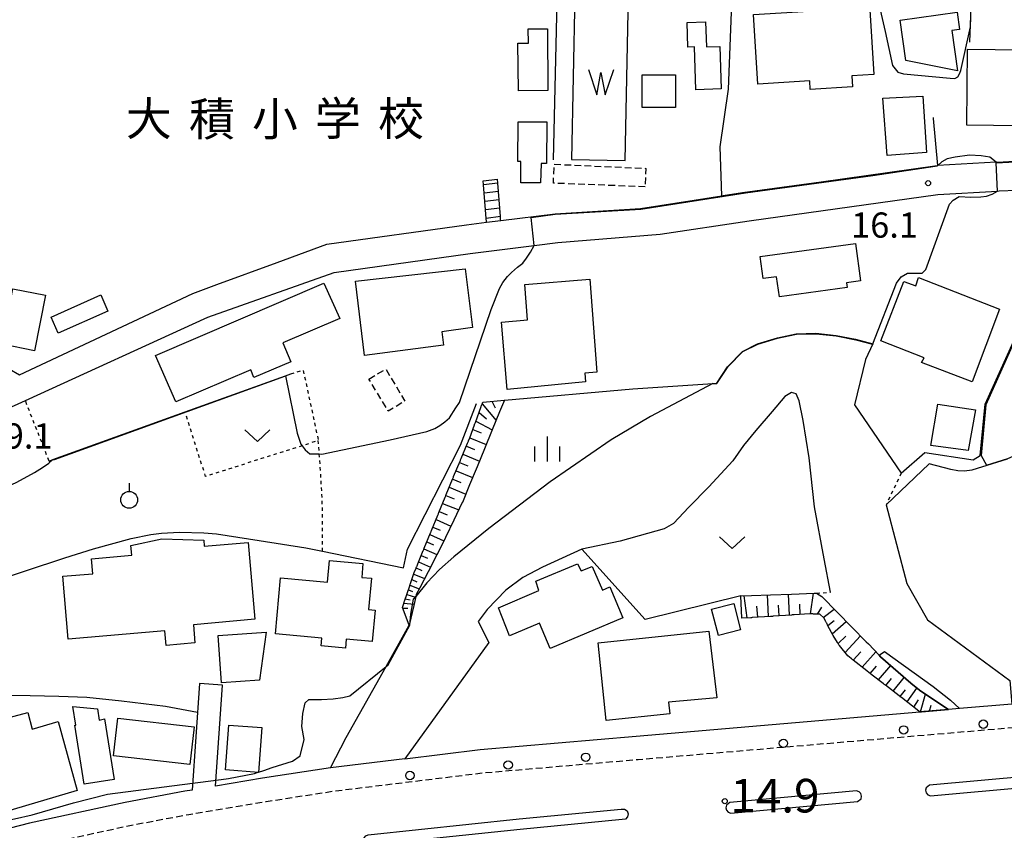
# Model space of a CAD drawing. Extents: x -2000 to 0, y 102000 to 103500.
# Drawn here: x -1196 to -1049, y 102935 to 103055 of the extents above; entities that cross this region are included whole.
import ezdxf
from ezdxf.enums import TextEntityAlignment as Align

# ---------------------------------------------------------------- set-up
doc = ezdxf.new("R2010")
doc.units = 0
for name, pattern in [('221300', [1.5, 1, -0.5]), ('300300', [1.5, 1, -0.5]), ('630100', [1, 0.5, -0.5])]:
    doc.linetypes.add(name, pattern=pattern)
for name, color, linetype in [('2101000', 7, 'Continuous'), ('2101001', 7, 'Continuous'), ('2213000', 7, '221300'), ('2214000', 3, 'Continuous'), ('2214111', 3, 'Continuous'), ('2214121', 3, 'Continuous'), ('2214990', 3, 'Continuous'), ('2226000', 7, 'Continuous'), ('2238000', 3, 'Continuous'), ('3001000', 4, 'Continuous'), ('3003000', 7, '300300'), ('5105000', 4, 'Continuous'), ('5105990', 5, 'Continuous'), ('6101110', 6, 'Continuous'), ('6101121', 6, 'Continuous'), ('6101990', 6, 'Continuous'), ('6110000', 1, '611000'), ('6110110', 1, '611011'), ('6110120', 1, 'Continuous'), ('6130000', 3, '613000'), ('6301000', 3, '630100'), ('6313000', 3, 'Continuous'), ('6319000', 3, 'Continuous'), ('6334000', 3, 'Continuous'), ('7101000', 2, 'Continuous'), ('7101001', 8, 'Continuous'), ('7102000', 6, 'Continuous'), ('7102001', 8, 'Continuous'), ('7311000', 1, 'Continuous'), ('7312000', 1, 'Continuous'), ('8131000', 7, 'Continuous')]:
    doc.layers.add(name, color=color, linetype=linetype)
doc.styles.add('PlotAnnotation', font='txt')
doc.linetypes.add('611000', pattern='A,1,[3,dmdr.shx,S=0.2,R=0,X=0,Y=0],1', length=2)
doc.linetypes.add('611011', pattern='A,1,[3,dmdr.shx,S=0.2,R=0,X=0,Y=0],1', length=2)
doc.linetypes.add('613000', pattern='A,1,-0.75,[1,dmdr.shx,S=0.15,R=0,X=0,Y=0],-0.75,1', length=3.5)

# ---------------------------------------------------------------- blocks, each defined once
blk = doc.blocks.new('223800')
at = {"layer": '2238000'}
blk.add_circle((0, 0), 0.25, dxfattribs=at)
blk = doc.blocks.new('510500')
at = {"layer": '5105990'}
for p, q in [((-0.742, 0.562), (-0.238, -0.938)), ((-0.238, -0.938), (0.007, 0.393)), ((0.007, 0.393), (0.258, -0.935)), ((0.258, -0.935), (0.762, 0.568))]:
    blk.add_line(p, q, dxfattribs=at)
blk = doc.blocks.new('631300')
at = {"layer": '6313000'}
blk.add_lwpolyline([(0.75, 0.35), (0, -0.35), (-0.75, 0.35)], dxfattribs=at)
blk = doc.blocks.new('631900')
at = {"layer": '6319000'}
blk.add_lwpolyline([(0, 0.75), (0, 0.25)], dxfattribs=at)
blk.add_circle((0, -0.25), 0.5, dxfattribs=at)
blk = doc.blocks.new('633400')
at = {"layer": '6334000'}
for points in [[(0, -0.75), (0, 0.75)], [(-0.75, -0.75), (-0.75, 0.15)], [(0.75, -0.75), (0.75, 0.15)]]:
    blk.add_lwpolyline(points, dxfattribs=at)
blk = doc.blocks.new('731100')
at = {"layer": '7311000'}
blk.add_circle((0, 0), 0.15, dxfattribs=at)
blk = doc.blocks.new('731200')
at = {"layer": '7312000'}
blk.add_circle((0, 0), 0.15, dxfattribs=at)

msp = doc.modelspace()

# ---------------------------------------------------------------- linework, layer by layer
at = {"layer": '2101000', "flags": 128}
for points in [[(-1050.5, 103034.27), (-1059.18, 103033.76)], [(-1050.5, 103034.27), (-1050.29, 103034.28), (-1047.73, 103034.42)], [(-1214.81, 102990.07), (-1206.74, 102993.58), (-1206.47, 102993.7), (-1200.84, 102996.19), (-1196.54, 102998.08), (-1194.92, 102998.79), (-1167.76, 103011.2), (-1148.99, 103017.88), (-1128.73, 103020.7), (-1119.2, 103021.88), (-1115.7, 103022.31), (-1100.49, 103023.55), (-1087.23, 103025.57), (-1059.16, 103029.46), (-1050.26, 103029.97), (-1050.05, 103029.99), (-1047.4, 103030.13), (-1044.9, 103030.38), (-1042.71, 103031.06)], [(-1169.03, 102956.68), (-1170.1, 102940.83)], [(-1166.61, 102941.42), (-1165.6, 102956.45)], [(-1138.48, 102945.49), (-1127.23, 102946.86), (-1104.05, 102948.87), (-1061.83, 102952.47), (-1061.69, 102952.48), (-1061.57, 102952.49), (-1057.57, 102952.83)], [(-1149.5, 102944.14), (-1159.65, 102942.58), (-1166.61, 102941.42)], [(-1170.1, 102940.83), (-1171.19, 102940.65), (-1180.06, 102938.99), (-1194.28, 102935.89), (-1203, 102933.66), (-1212.89, 102931.22), (-1220.8, 102929.04), (-1222.1, 102928.68), (-1230.57, 102926.27), (-1232.16, 102925.8)]]:
    msp.add_lwpolyline(points, dxfattribs=at)
at = {"layer": '2101001', "flags": 128}
for points in [[(-1195.77, 103002.62), (-1170.01, 103014.75), (-1166.44, 103016.06), (-1157.47, 103019.35), (-1150.04, 103022.08), (-1129.29, 103024.96), (-1126.31, 103025.33), (-1124.19, 103025.59), (-1116.1, 103026.59), (-1103.38, 103027.37), (-1095.43, 103028.63), (-1091.29, 103029.28), (-1091.09, 103029.31), (-1088.2, 103029.77), (-1076.52, 103031.35), (-1059.58, 103033.74), (-1059.18, 103033.76)], [(-1165.6, 102956.45), (-1169.03, 102956.68)], [(-1048.17, 102953.63), (-1055.94, 102952.97), (-1057.57, 102952.83)], [(-1138.48, 102945.49), (-1149.5, 102944.14)]]:
    msp.add_lwpolyline(points, dxfattribs=at)
at = {"layer": '2213000', "flags": 128}
msp.add_lwpolyline([(-1369.41, 102863.62), (-1368.63, 102862.47), (-1367.82, 102861.91), (-1367.02, 102861.64), (-1365.96, 102861.74), (-1365.08, 102862.16), (-1356.59, 102867.35), (-1346.83, 102872.91), (-1344.04, 102874.51), (-1336.26, 102878.81), (-1329.18, 102882.52), (-1317.81, 102888.43), (-1305.96, 102894.16), (-1293.37, 102899.69), (-1283.59, 102903.89), (-1274.22, 102907.63), (-1266.02, 102910.78), (-1256.23, 102914.36), (-1247.82, 102917.23), (-1240.43, 102919.7), (-1229.6, 102922.91), (-1220.8, 102925.34), (-1220.21, 102925.5), (-1212.01, 102927.83), (-1202.15, 102930.26), (-1193.47, 102932.48), (-1179.37, 102935.56), (-1170.58, 102937.2), (-1159.09, 102939.12), (-1149.07, 102940.67), (-1126.87, 102943.38), (-1103.75, 102945.38), (-1033.04, 102951.41), (-965.97, 102957.17), (-918.36, 102961.08), (-917.22, 102961.31), (-916.55, 102961.79), (-915.96, 102962.54), (-915.52, 102963.34), (-915.28, 102964.09), (-915.2, 102964.85)], dxfattribs=at)
at = {"layer": '2214000', "flags": 128}
for points in [[(-1126.31, 103025.33), (-1126.32, 103025.43), (-1126.36, 103025.91), (-1126.46, 103027.16), (-1126.56, 103028.41), (-1126.66, 103029.65), (-1126.76, 103030.9), (-1126.81, 103031.48)], [(-1124.19, 103025.59), (-1124.2, 103025.71), (-1124.23, 103026.18), (-1124.33, 103027.42), (-1124.43, 103028.67), (-1124.53, 103029.91), (-1124.63, 103031.16), (-1124.68, 103031.74)]]:
    msp.add_lwpolyline(points, dxfattribs=at)
at = {"layer": '2214111', "flags": 128}
msp.add_lwpolyline([(-1126.81, 103031.48), (-1124.68, 103031.74)], dxfattribs=at)
at = {"layer": '2214121', "flags": 128}
msp.add_lwpolyline([(-1126.31, 103025.33), (-1124.19, 103025.59)], dxfattribs=at)
at = {"layer": '2214990', "flags": 128}
for points in [[(-1124.63, 103031.16), (-1126.76, 103030.9)], [(-1124.53, 103029.91), (-1126.66, 103029.65)], [(-1124.43, 103028.67), (-1126.56, 103028.41)], [(-1124.33, 103027.42), (-1126.46, 103027.16)], [(-1124.23, 103026.18), (-1126.36, 103025.91)]]:
    msp.add_lwpolyline(points, dxfattribs=at)
at = {"layer": '2226000', "flags": 128}
msp.add_lwpolyline([(-1045.59, 102942.9), (-1060.41, 102941.55), (-1060.87, 102941.18), (-1060.98, 102940.8), (-1060.9, 102940.41), (-1060.64, 102940.1), (-1060.26, 102939.96), (-1060.26, 102939.96), (-1045.45, 102941.3)], dxfattribs=at)
for points in [[(-1071.26, 102940.69), (-1090.11, 102938.98), (-1090.62, 102938.59), (-1090.72, 102938.2), (-1090.62, 102937.81), (-1090.35, 102937.52), (-1089.97, 102937.39), (-1071.12, 102939.1), (-1070.57, 102939.52), (-1070.49, 102939.91), (-1070.6, 102940.29), (-1070.88, 102940.58), (-1071.26, 102940.69)], [(-1143.73, 102932.61), (-1144.13, 102932.67), (-1144.45, 102932.93), (-1144.6, 102933.31), (-1144.53, 102933.71), (-1144.27, 102934.03), (-1143.89, 102934.18), (-1121.46, 102936.52), (-1106.25, 102937.99), (-1105.78, 102937.99), (-1105.4, 102937.73), (-1105.22, 102937.29), (-1105.31, 102936.83), (-1105.64, 102936.5), (-1106.1, 102936.42), (-1121.3, 102934.95), (-1143.73, 102932.61)]]:
    msp.add_lwpolyline(points, close=True, dxfattribs=at)
at = {"layer": '3001000', "flags": 128}
for points in [[(-1071.93, 103047.15), (-1071.83, 103045.48), (-1078.14, 103045.1), (-1078.22, 103046.38), (-1085.95, 103045.91), (-1086.57, 103056.27), (-1078.35, 103056.77), (-1078.63, 103061.28), (-1069.57, 103061.83), (-1068.69, 103047.34), (-1071.93, 103047.15)], [(-1063.91, 103049.4), (-1064.75, 103055.4), (-1056.3, 103056.58), (-1055.94, 103054.04), (-1057.07, 103053.88), (-1056.24, 103047.87), (-1063.91, 103049.4)], [(-1095.16, 103045.06), (-1095.37, 103051.43), (-1096.34, 103051.4), (-1096.47, 103055.05), (-1093.72, 103055.15), (-1093.59, 103051.44), (-1091.6, 103051.51), (-1091.38, 103045.19), (-1095.16, 103045.06)], [(-1121.57, 103044.9), (-1121.63, 103051.97), (-1120.07, 103051.98), (-1120.09, 103054.13), (-1117.23, 103054.12), (-1117.17, 103044.95), (-1121.57, 103044.9)], [(-1038.86, 103049.28), (-1038.96, 103039.61), (-1054.85, 103039.78), (-1054.73, 103051.09), (-1046.5, 103051), (-1046.51, 103049.36), (-1038.86, 103049.28)], [(-1098.18, 103042.43), (-1103.15, 103042.43), (-1103.16, 103047.29), (-1098.19, 103047.3), (-1098.18, 103042.43)], [(-1067.33, 103043.8), (-1061.4, 103044.11), (-1060.84, 103035.7), (-1066.72, 103035.29), (-1067.33, 103043.8)], [(-1121.63, 103034.4), (-1121.6, 103040.29), (-1117.33, 103040.29), (-1117.38, 103034.09), (-1118.19, 103034.1), (-1118.27, 103031.21), (-1121.2, 103031.19), (-1121.19, 103034.38), (-1121.63, 103034.4)], [(-1085.58, 103020.22), (-1071.42, 103022.16), (-1070.67, 103016.62), (-1072.77, 103016.33), (-1072.67, 103015.63), (-1082.73, 103014.25), (-1083.14, 103017.23), (-1085.13, 103016.96), (-1085.58, 103020.22)], [(-1128.37, 103009.66), (-1132.96, 103009.05), (-1132.7, 103007.06), (-1144.47, 103005.51), (-1145.78, 103016.56), (-1129.49, 103018.38), (-1128.37, 103009.66)], [(-1120.61, 103016.07), (-1110.91, 103016.86), (-1109.89, 103003.01), (-1111.69, 103002.85), (-1111.56, 103001.59), (-1123.23, 103000.44), (-1124.06, 103010.48), (-1120.19, 103010.8), (-1120.61, 103016.07)], [(-1062.05, 103017.11), (-1049.98, 103012.39), (-1054.04, 103001.57), (-1061.59, 103004.45), (-1061.2, 103005.18), (-1067.63, 103007.67), (-1064.21, 103016.52), (-1062.44, 103015.86), (-1062.05, 103017.11)], [(-1196.76, 103015.45), (-1191.93, 103014.5), (-1193.56, 103006.22), (-1198.38, 103007.17), (-1196.76, 103015.45)], [(-1148.13, 103011.03), (-1156.63, 103007.41), (-1155.42, 103004.56), (-1160.9, 103002.23), (-1161.37, 103003.36), (-1172.55, 102998.6), (-1175.53, 103005.51), (-1150.51, 103016.28), (-1148.13, 103011.03)], [(-1191.1, 103011.23), (-1183.7, 103014.51), (-1182.63, 103012.11), (-1190.03, 103008.82), (-1191.1, 103011.23)], [(-1059.16, 102998.27), (-1053.57, 102997.43), (-1054.62, 102991.37), (-1060.2, 102992.12), (-1059.16, 102998.27)], [(-1174.18, 102964.53), (-1188.53, 102963.28), (-1189.35, 102972.64), (-1184.9, 102973.03), (-1185.1, 102975.26), (-1179.09, 102975.79), (-1179.22, 102977.22), (-1174.61, 102978.2), (-1168.37, 102978.02), (-1168.29, 102977.1), (-1161.78, 102977.67), (-1160.78, 102966.24), (-1169.92, 102965.44), (-1169.68, 102962.73), (-1173.98, 102962.35), (-1174.18, 102964.53)], [(-1156.96, 102972.4), (-1149.96, 102971.76), (-1149.66, 102974.98), (-1144.69, 102974.52), (-1144.88, 102972.48), (-1143.44, 102972.35), (-1143.87, 102967.69), (-1142.87, 102967.59), (-1143.3, 102962.92), (-1147.17, 102963.28), (-1147.29, 102961.96), (-1150.91, 102962.3), (-1150.81, 102963.44), (-1157.72, 102964.08), (-1156.96, 102972.4)], [(-1122.9, 102963.76), (-1124.51, 102967.97), (-1118.51, 102970.55), (-1118.99, 102971.9), (-1112.79, 102974.49), (-1112.2, 102973.43), (-1110.57, 102974.12), (-1109.07, 102970.57), (-1107.94, 102971.05), (-1106, 102966.46), (-1116.84, 102961.88), (-1118.43, 102965.65), (-1122.9, 102963.76)], [(-1091.8, 102963.81), (-1092.82, 102967.75), (-1089.53, 102968.59), (-1088.51, 102964.65), (-1091.8, 102963.81)], [(-1159.07, 102964.34), (-1160.06, 102957.17), (-1165.72, 102956.78), (-1166.21, 102963.85), (-1159.07, 102964.34)], [(-1092.03, 102954.55), (-1099.22, 102953.93), (-1099.03, 102952.17), (-1108.5, 102951.2), (-1109.69, 102962.74), (-1093.22, 102964.45), (-1092.03, 102954.55)], [(-1190.03, 102951.03), (-1187.19, 102940.75), (-1198.09, 102937.53), (-1201.62, 102950.47), (-1194.56, 102952.39), (-1193.89, 102949.91), (-1190.03, 102951.03)], [(-1183.14, 102951.45), (-1181.71, 102942.38), (-1186.17, 102941.68), (-1187.55, 102950.46), (-1187.43, 102950.48), (-1187.86, 102953.24), (-1184.18, 102952.92), (-1183.94, 102951.23), (-1183.14, 102951.45)], [(-1170.47, 102944.64), (-1181.78, 102945.94), (-1181.14, 102951.52), (-1169.82, 102950.22), (-1170.47, 102944.64)], [(-1164.66, 102950.49), (-1159.72, 102950.13), (-1160.21, 102943.46), (-1165.15, 102943.83), (-1164.66, 102950.49)]]:
    msp.add_lwpolyline(points, close=True, dxfattribs=at)
at = {"layer": '3003000', "flags": 128}
for points in [[(-1102.69, 103030.61), (-1116.36, 103031.15), (-1116.22, 103033.97), (-1102.61, 103033.36), (-1102.69, 103030.61)], [(-1143.79, 103002), (-1141.31, 103003.49), (-1138.44, 102998.72), (-1140.93, 102997.23), (-1143.79, 103002)]]:
    msp.add_lwpolyline(points, close=True, dxfattribs=at)
at = {"layer": '5105000', "flags": 128}
msp.add_lwpolyline([(-1113.18, 103059.32), (-1113.68, 103034.69), (-1105.7, 103034.53), (-1105.2, 103059.15), (-1113.18, 103059.32)], dxfattribs=at)
at = {"layer": '6101110', "flags": 128}
for points in [[(-1137.79, 102965.36), (-1138.83, 102968), (-1138.63, 102968.57), (-1138.6, 102968.67), (-1138.57, 102968.76), (-1138.54, 102968.86), (-1138.5, 102968.95), (-1137.73, 102971.21), (-1137.7, 102971.3), (-1137.67, 102971.4), (-1137.64, 102971.49), (-1137.61, 102971.59), (-1137.05, 102973.21), (-1136.79, 102973.84), (-1136.75, 102973.94), (-1136.72, 102974.03), (-1136.68, 102974.12), (-1136.64, 102974.21), (-1136.52, 102974.51), (-1135.72, 102976.46), (-1135.68, 102976.55), (-1135.64, 102976.64), (-1135.61, 102976.74), (-1135.57, 102976.83), (-1134.64, 102979.1), (-1134.6, 102979.19), (-1134.56, 102979.28), (-1134.52, 102979.37), (-1134.49, 102979.47), (-1133.55, 102981.75), (-1133.51, 102981.84), (-1133.47, 102981.94), (-1133.44, 102982.03), (-1133.4, 102982.12), (-1132.45, 102984.42), (-1132.42, 102984.51), (-1132.38, 102984.61), (-1132.34, 102984.7), (-1132.3, 102984.79), (-1131.35, 102987.1), (-1131.32, 102987.19), (-1131.28, 102987.29), (-1131.24, 102987.38), (-1131.2, 102987.47), (-1130.24, 102989.78), (-1130.2, 102989.87), (-1130.16, 102989.96), (-1130.12, 102990.05), (-1130.09, 102990.15), (-1129.12, 102992.45), (-1129.09, 102992.55), (-1129.05, 102992.64), (-1129.01, 102992.73), (-1128.97, 102992.82), (-1128.79, 102993.26), (-1128.1, 102995.16), (-1128.07, 102995.26), (-1128.03, 102995.35), (-1128, 102995.45), (-1127.96, 102995.54), (-1127.11, 102997.9), (-1127.08, 102997.99), (-1127.04, 102998.08), (-1127.01, 102998.18), (-1126.97, 102998.27), (-1126.87, 102998.57), (-1123.64, 102998.86)], [(-1057.57, 102952.83), (-1061.83, 102952.47), (-1061.9, 102952.53), (-1061.98, 102952.59), (-1064.58, 102954.59), (-1064.66, 102954.65), (-1064.74, 102954.71), (-1064.82, 102954.78), (-1064.9, 102954.84), (-1066.96, 102956.43), (-1067.04, 102956.49), (-1067.12, 102956.55), (-1067.2, 102956.61), (-1067.27, 102956.67), (-1068.92, 102957.93), (-1069.65, 102958.5), (-1069.72, 102958.56), (-1071.73, 102960.15), (-1071.81, 102960.22), (-1071.89, 102960.28), (-1071.96, 102960.34), (-1072.04, 102960.4), (-1072.56, 102960.82), (-1073.81, 102962.35), (-1073.87, 102962.43), (-1073.92, 102962.52), (-1073.97, 102962.6), (-1074.02, 102962.69), (-1074.08, 102962.77), (-1074.72, 102963.81), (-1075.5, 102965.27), (-1075.69, 102965.64), (-1075.73, 102965.71), (-1075.77, 102965.79), (-1075.81, 102965.86), (-1075.85, 102965.94), (-1076.09, 102966.4), (-1076.72, 102966.98), (-1077.48, 102967.01), (-1077.58, 102967.02), (-1077.68, 102967.02), (-1077.78, 102967.03), (-1077.88, 102967.03), (-1078.22, 102967.05), (-1080.54, 102966.89), (-1080.64, 102966.89), (-1080.74, 102966.88), (-1080.84, 102966.88), (-1080.94, 102966.87), (-1083.66, 102966.69), (-1083.76, 102966.68), (-1083.86, 102966.68), (-1083.96, 102966.67), (-1084.06, 102966.67), (-1086.78, 102966.49), (-1086.88, 102966.48), (-1086.98, 102966.47), (-1088.34, 102966.39)]]:
    msp.add_lwpolyline(points, dxfattribs=at)
at = {"layer": '6101121', "flags": 128}
for points in [[(-1123.64, 102998.86), (-1124.35, 102997.11), (-1125.46, 102994.42), (-1126.61, 102991.62), (-1127.71, 102988.94), (-1128.82, 102986.26), (-1129.9, 102983.63), (-1129.91, 102983.6), (-1131.17, 102980.99), (-1132.42, 102978.4), (-1133.16, 102976.87), (-1133.69, 102975.84), (-1135, 102973.32), (-1136.25, 102970.91), (-1136.76, 102969.92), (-1136.82, 102969.64), (-1137.13, 102968.27), (-1137.79, 102965.36)], [(-1088.34, 102966.39), (-1088.48, 102969.72), (-1086.9, 102969.78), (-1084.07, 102969.88), (-1080.95, 102969.99), (-1077.54, 102970.12), (-1077.2, 102970.13), (-1076.42, 102969.64), (-1074.14, 102967.32), (-1071.95, 102965.09), (-1069.8, 102962.9), (-1069.49, 102962.59), (-1067.9, 102960.88), (-1067.67, 102960.67), (-1063.18, 102956.74), (-1061.91, 102955.68), (-1060.21, 102954.56), (-1057.57, 102952.83)]]:
    msp.add_lwpolyline(points, dxfattribs=at)
at = {"layer": '6101990', "flags": 128}
for points in [[(-1126.95, 102998.33), (-1124.87, 102995.85)], [(-1125.51, 102998.69), (-1125.02, 102997.69)], [(-1127.42, 102997.03), (-1126.29, 102996.08)], [(-1128.34, 102994.5), (-1127.09, 102994)], [(-1127.89, 102995.73), (-1125.46, 102994.42)], [(-1128.79, 102993.26), (-1126.35, 102992.25)], [(-1129.3, 102992.03), (-1128.08, 102991.52)], [(-1129.81, 102990.81), (-1127.36, 102989.79)], [(-1130.32, 102989.58), (-1129.1, 102989.07)], [(-1130.83, 102988.35), (-1128.37, 102987.34)], [(-1131.85, 102985.89), (-1129.39, 102984.88)], [(-1131.34, 102987.12), (-1130.11, 102986.61)], [(-1132.34, 102984.69), (-1131.11, 102984.19)], [(-1132.83, 102983.49), (-1130.44, 102982.51)], [(-1133.33, 102982.3), (-1132.18, 102981.79)], [(-1134.28, 102979.97), (-1133.2, 102979.49)], [(-1133.82, 102981.1), (-1131.6, 102980.11)], [(-1134.74, 102978.85), (-1132.65, 102977.92)], [(-1135.18, 102977.79), (-1134.17, 102977.34)], [(-1136.01, 102975.75), (-1135.09, 102975.33)], [(-1135.61, 102976.73), (-1133.68, 102975.86)], [(-1136.41, 102974.77), (-1134.66, 102973.98)], [(-1137.13, 102972.98), (-1135.53, 102972.3)], [(-1136.77, 102973.88), (-1135.93, 102973.51)], [(-1137.69, 102971.34), (-1136.33, 102970.76)], [(-1137.41, 102972.16), (-1136.67, 102971.84)], [(-1138.16, 102969.94), (-1136.85, 102969.54)], [(-1137.93, 102970.64), (-1137.3, 102970.37)], [(-1087.55, 102966.44), (-1087.96, 102969.74)], [(-1084.34, 102966.65), (-1084.5, 102969.86)], [(-1081.22, 102966.85), (-1081.38, 102969.97)], [(-1078.09, 102967.04), (-1077.68, 102970.11)], [(-1138.61, 102968.63), (-1137.09, 102968.47)], [(-1138.39, 102969.28), (-1137.68, 102969.14)], [(-1085.95, 102966.54), (-1086.07, 102968.18)], [(-1082.78, 102966.75), (-1082.86, 102968.33)], [(-1079.65, 102966.95), (-1079.7, 102968.49)], [(-1138.79, 102967.91), (-1138.01, 102967.89)], [(-1077.06, 102966.99), (-1076.44, 102968.05)], [(-1076.21, 102966.51), (-1074.59, 102967.77)], [(-1075.52, 102965.31), (-1074.57, 102966.05)], [(-1074.86, 102964.08), (-1072.78, 102965.93)], [(-1073.99, 102962.64), (-1072.84, 102963.73)], [(-1072.96, 102961.31), (-1070.68, 102963.79)], [(-1071.73, 102960.15), (-1070.62, 102961.38)], [(-1070.41, 102959.11), (-1068.36, 102961.38)], [(-1068, 102957.23), (-1066.16, 102959.35)], [(-1069.21, 102958.16), (-1068.26, 102959.25)], [(-1066.9, 102956.39), (-1066.04, 102957.41)], [(-1065.81, 102955.54), (-1064.15, 102957.59)], [(-1064.77, 102954.74), (-1063.97, 102955.74)], [(-1063.74, 102953.94), (-1062.26, 102955.97)], [(-1061.73, 102952.48), (-1061, 102955.08)], [(-1062.74, 102953.18), (-1062.05, 102954.25)], [(-1060.39, 102952.59), (-1060.14, 102953.47)]]:
    msp.add_lwpolyline(points, dxfattribs=at)
at = {"layer": '6110000', "flags": 128}
for points in [[(-1115.76, 103062.38), (-1115.8, 103060.37), (-1116.4, 103034.61)], [(-1054.38, 103052.12), (-1054.22, 103057.36), (-1053.9, 103057.61), (-1037.03, 103056.72), (-1035.65, 103056.64), (-1027.02, 103056.18), (-1027.14, 103053.43), (-1027.2, 103052.18)], [(-1050.5, 103034.27), (-1050.29, 103034.28), (-1047.73, 103034.42), (-1045.68, 103034.62), (-1043.3, 103035.26), (-1039.3, 103036.6), (-1034.29, 103038.4), (-1034.26, 103038.41), (-1029.08, 103040.45), (-1018.56, 103044.31), (-1012.52, 103042.3), (-1009.54, 103041.28), (-1002.1, 103038.74), (-992.19, 103036.12), (-992, 103036.07), (-987.47, 103032.85)], [(-1059.18, 103033.76), (-1059.8, 103040.77), (-1059.81, 103040.95)], [(-1091.29, 103029.28), (-1091.53, 103036.56)], [(-1198.47, 103016.04), (-1199.1, 103013.49), (-1199.12, 103013.41), (-1199.18, 103013.15), (-1199.59, 103011.02), (-1199.69, 103009.82), (-1200.03, 103005.52), (-1200.06, 103005.04), (-1199.99, 103005), (-1198.91, 103004.39), (-1195.77, 103002.62), (-1170.01, 103014.75), (-1166.44, 103016.06), (-1157.47, 103019.35), (-1150.04, 103022.08), (-1129.29, 103024.96), (-1126.31, 103025.33), (-1124.19, 103025.59), (-1116.1, 103026.59), (-1103.38, 103027.37), (-1095.43, 103028.63), (-1091.29, 103029.28), (-1091.09, 103029.31), (-1088.2, 103029.77), (-1076.52, 103031.35), (-1059.58, 103033.74), (-1059.18, 103033.76)], [(-1068.82, 103007.24), (-1069.92, 103004.9), (-1071.56, 102998.16), (-1064.6, 102988.01), (-1061.1, 102991.06), (-1053.92, 102989.99), (-1052.84, 102990.63), (-1052.1, 102998.27), (-1047.83, 103007.67), (-1045.6, 103012.57)], [(-1092.06, 103001.4), (-1090.46, 103003.84), (-1088.24, 103006.12), (-1085.99, 103007.26), (-1083.02, 103008.15), (-1080.24, 103008.74), (-1077.33, 103008.81), (-1074.29, 103008.5), (-1071.41, 103007.91), (-1068.82, 103007.24)], [(-1191.39, 102989.8), (-1190.81, 102990.01), (-1171.16, 102997.1), (-1156.2, 103002.5), (-1155.41, 103002.79)], [(-1126.87, 102998.57), (-1123.64, 102998.86), (-1104.53, 103000.53), (-1092.64, 103001.36), (-1092.06, 103001.4)], [(-1075.14, 102970.27), (-1076.06, 102975.26), (-1077.53, 102982.96), (-1078.3, 102990.27), (-1079.17, 102995.84), (-1079.79, 102998.76), (-1080.25, 102999.8), (-1080.93, 103000.02), (-1081.93, 102999.4), (-1083.79, 102997.15), (-1086.22, 102994.32), (-1088.07, 102992.1), (-1089.66, 102989.84), (-1093.21, 102985.98), (-1096.18, 102982.95), (-1098.5, 102980.48), (-1099.87, 102979.7), (-1102.35, 102978.99), (-1106.42, 102977.89), (-1112.1, 102976.67)], [(-1048.83, 102990.05), (-1054.1, 102988.45), (-1055.18, 102988.29), (-1056.2, 102988.33), (-1057.22, 102988.53), (-1060.45, 102989.38), (-1066.86, 102983.27), (-1063.77, 102971.55), (-1060.71, 102966.16), (-1048.43, 102957.13)], [(-1088.34, 102966.39), (-1088.48, 102969.72), (-1102.7, 102966.2), (-1112.1, 102976.67), (-1117.98, 102973.98), (-1120.91, 102972.46), (-1123.41, 102970.59), (-1126.21, 102967.68), (-1127.56, 102965.93), (-1125.96, 102962.77), (-1138.48, 102945.49)], [(-1147.18, 102948.67), (-1141.24, 102959.22), (-1137.79, 102965.36), (-1138.83, 102968)], [(-1048.43, 102957.13), (-1048.17, 102953.63), (-1055.94, 102952.97), (-1057.57, 102952.83)], [(-1138.48, 102945.49), (-1149.5, 102944.14), (-1147.18, 102948.67)]]:
    msp.add_lwpolyline(points, dxfattribs=at)
at = {"layer": '6110110', "flags": 128}
msp.add_lwpolyline([(-1057.57, 102952.83), (-1060.21, 102954.56), (-1061.91, 102955.68), (-1063.18, 102956.74), (-1067.67, 102960.67), (-1067.9, 102960.88)], dxfattribs=at)
at = {"layer": '6110120', "flags": 128}
msp.add_lwpolyline([(-1067.9, 102960.88), (-1067.07, 102961.45), (-1059.85, 102956.24), (-1057.28, 102954.21), (-1055.94, 102952.97), (-1057.57, 102952.83)], dxfattribs=at)
at = {"layer": '6130000', "flags": 128}
for points in [[(-1200.95, 102971.49), (-1189.05, 102975.4), (-1184.8, 102976.73), (-1179.17, 102978.28), (-1176.25, 102978.85), (-1174.66, 102979.05), (-1171.98, 102979.19), (-1168.36, 102979.12), (-1166.5, 102978.96), (-1160.12, 102977.96), (-1153.19, 102976.88), (-1150.7, 102976.37), (-1138.64, 102973.9), (-1138.08, 102976.69), (-1130.17, 102992.14), (-1127.81, 102998.36)], [(-1169.32, 102952.36), (-1174.08, 102953.26), (-1180.59, 102954.05), (-1185.75, 102954.59), (-1189.93, 102954.73), (-1194.19, 102954.87), (-1198.81, 102954.89), (-1202.21, 102954.85), (-1204.83, 102954.56), (-1220.8, 102952.76), (-1226.64, 102952.1), (-1230.47, 102949.97), (-1233.07, 102948.74), (-1235.68, 102947.69), (-1238.15, 102947.11), (-1240.38, 102946.89), (-1242.11, 102946.87), (-1244.25, 102946.85), (-1245.93, 102947.02), (-1247.87, 102947.45), (-1249.72, 102947.96), (-1251.76, 102948.92), (-1253.32, 102949.52), (-1254.76, 102949.95), (-1262.08, 102950.15), (-1262.83, 102950.25), (-1268.91, 102952.33), (-1269.89, 102952.43), (-1276.17, 102951.27)]]:
    msp.add_lwpolyline(points, dxfattribs=at)
at = {"layer": '6301000', "flags": 128}
for points in [[(-1155.41, 103002.79), (-1153.59, 103003.37), (-1151.33, 102992.84)], [(-1191.39, 102989.8), (-1194.92, 102998.79)], [(-1150.7, 102976.37), (-1150.71, 102980.86), (-1150.74, 102983.69), (-1150.87, 102986.09), (-1150.99, 102988.31), (-1151.18, 102990.85), (-1151.33, 102992.84), (-1153.74, 102992.07), (-1168.11, 102987.51), (-1171.16, 102997.1)], [(-1064.6, 102988.01), (-1066.86, 102983.27)], [(-1077.2, 102970.13), (-1075.14, 102970.27)]]:
    msp.add_lwpolyline(points, dxfattribs=at)
at = {"layer": '7101000', "flags": 128}
for points in [[(-1091.53, 103036.56), (-1090.3, 103045.16), (-1089.8, 103057.89)], [(-1068.17, 103058.92), (-1067.01, 103053.73), (-1065.91, 103048.68), (-1065.1, 103047.68), (-1064.28, 103047.41), (-1057.32, 103046.78), (-1056.65, 103046.75), (-1056.2, 103047), (-1055.91, 103047.45), (-1055.73, 103047.93), (-1054.31, 103054.42)]]:
    msp.add_lwpolyline(points, dxfattribs=at)
at = {"layer": '7101001', "flags": 128}
for points in [[(-1054.31, 103054.42), (-1054.22, 103057.36), (-1053.9, 103057.61), (-1037.03, 103056.72), (-1035.65, 103056.64), (-1027.02, 103056.18), (-1027.14, 103053.43), (-1027.14, 103053.33)], [(-1091.29, 103029.28), (-1091.53, 103036.56)], [(-1199.1, 103013.49), (-1199.12, 103013.41), (-1199.18, 103013.15), (-1199.59, 103011.02), (-1199.69, 103009.82), (-1200.03, 103005.52), (-1200.06, 103005.04), (-1199.99, 103005), (-1198.91, 103004.39), (-1195.77, 103002.62), (-1170.01, 103014.75), (-1166.44, 103016.06), (-1157.47, 103019.35), (-1150.04, 103022.08), (-1129.29, 103024.96), (-1126.31, 103025.33), (-1124.19, 103025.59), (-1116.1, 103026.59), (-1103.38, 103027.37), (-1095.43, 103028.63), (-1091.29, 103029.28)]]:
    msp.add_lwpolyline(points, dxfattribs=at)
at = {"layer": '7102000', "flags": 128}
for points in [[(-1050.5, 103034.27), (-1051.44, 103035.04), (-1052.69, 103035.21), (-1054.47, 103035.3), (-1056.56, 103035.04), (-1057.77, 103034.75), (-1058.56, 103034.31), (-1059.18, 103033.76)], [(-1068.82, 103007.24), (-1065.33, 103016.29), (-1064.6, 103017.21), (-1063.68, 103017.76), (-1062.58, 103017.76), (-1061.47, 103017.76), (-1060.92, 103018.32), (-1057.43, 103028.05), (-1056.88, 103028.6), (-1055.96, 103029.16), (-1054.24, 103029.08), (-1052.75, 103029.12), (-1051.91, 103029.24), (-1051.08, 103029.53), (-1050.26, 103029.97)], [(-1156.2, 103002.5), (-1154.47, 102993.93), (-1153.92, 102992.31), (-1153.74, 102992.07), (-1153.28, 102991.45), (-1152.6, 102990.89), (-1151.18, 102990.85), (-1150.83, 102990.84), (-1140.63, 102992.97), (-1135.17, 102994.21), (-1134, 102994.64), (-1133.26, 102995.1), (-1132.53, 102995.63), (-1131.81, 102996.25), (-1130.86, 102997.69), (-1130.32, 102998.51), (-1125.61, 103012.33), (-1124.36, 103015.46), (-1123.86, 103016.35), (-1123.18, 103017.26), (-1122.61, 103017.87), (-1121.72, 103018.64), (-1120.91, 103019.27), (-1120.35, 103019.99), (-1119.78, 103020.86), (-1119.2, 103021.88)], [(-1092.64, 103001.36), (-1101.93, 102996.41), (-1107.77, 102992.97), (-1116.84, 102986.68), (-1125.98, 102979.73), (-1131.15, 102975.54), (-1133.3, 102973.63), (-1135.2, 102971.66), (-1136.82, 102969.64)], [(-1202.7, 102983.67), (-1196.2, 102986.67), (-1193.56, 102988.08), (-1192.36, 102988.82), (-1191.44, 102989.46), (-1190.81, 102990.01)], [(-1152.72, 102954.28), (-1150.87, 102954.3), (-1149.11, 102954.41), (-1147.7, 102954.6), (-1146.64, 102954.87), (-1141.24, 102959.22)], [(-1158.21, 102944.19), (-1155.19, 102945.14), (-1154.04, 102945.9), (-1153.44, 102948.36), (-1153.76, 102950.26), (-1153.63, 102952.23), (-1153.27, 102953.79), (-1152.72, 102954.28)], [(-1166.55, 102942.28), (-1164.71, 102942.52), (-1160.83, 102943.3), (-1160.29, 102943.47)], [(-1160.21, 102943.49), (-1159.42, 102943.73), (-1158.21, 102944.19)], [(-1199.4, 102936.11), (-1198.33, 102936.19), (-1196.51, 102936.54), (-1193.92, 102937.16), (-1187.76, 102938.93), (-1182.7, 102940.19), (-1170.03, 102941.83)]]:
    msp.add_lwpolyline(points, dxfattribs=at)
at = {"layer": '7102001', "flags": 128}
for points in [[(-1050.26, 103029.97), (-1050.48, 103034.2), (-1047.65, 103034.35), (-1045.67, 103034.54), (-1043.25, 103035.17), (-1033.87, 103038.38), (-1018.48, 103044.03), (-1001.94, 103038.42), (-992.04, 103035.93), (-987.53, 103032.83), (-984.56, 103031.01), (-982.22, 103029.02)], [(-1050.5, 103034.27), (-1050.29, 103034.28), (-1047.73, 103034.42), (-1045.68, 103034.62), (-1043.3, 103035.26), (-1039.3, 103036.6), (-1034.26, 103038.41)], [(-1119.2, 103021.88), (-1119.67, 103026.06), (-1116.07, 103026.53), (-1103.34, 103027.27), (-1087.78, 103029.71), (-1068.84, 103032.31), (-1059.57, 103033.7), (-1059.24, 103033.73), (-1059.18, 103033.76)], [(-1092.64, 103001.36), (-1092.02, 103001.32), (-1090.34, 103003.87), (-1088.19, 103006.08), (-1085.94, 103007.21), (-1083.02, 103008.08), (-1080.19, 103008.69), (-1077.24, 103008.75), (-1074.28, 103008.42), (-1071.37, 103007.85), (-1068.88, 103007.21), (-1068.82, 103007.24)], [(-1042.14, 103007.66), (-1046.03, 103008.45), (-1047.27, 103008.76), (-1052, 102998.17), (-1052.69, 102990.61), (-1051.94, 102989.18), (-1048.76, 102990.17), (-1044, 102992.28), (-1027.9, 102975.75), (-1040.2, 102958.27), (-1039.66, 102954.44), (-1032.29, 102955.11)], [(-1190.81, 102990.01), (-1190.58, 102990.03), (-1156.33, 103002.43), (-1156.2, 103002.5)], [(-1141.24, 102959.22), (-1140.95, 102959.48), (-1137.73, 102965.37), (-1137.58, 102967), (-1137.17, 102969.26), (-1136.82, 102969.64)], [(-1160.29, 102943.47), (-1160.21, 102943.49)], [(-1170.03, 102941.83), (-1166.55, 102942.28)]]:
    msp.add_lwpolyline(points, dxfattribs=at)

# ---------------------------------------------------------------- block references
at = {"layer": '2238000', "xscale": 2.5, "yscale": 2.5, "zscale": 2.5}
for p in [(-1052.39, 102950.63), (-1064.24, 102949.78), (-1082.13, 102947.78), (-1111.54, 102945.7), (-1123.08, 102944.55), (-1137.7, 102942.99)]:
    msp.add_blockref('223800', p, dxfattribs=at)
at = {"layer": '5105000', "xscale": 2.5, "yscale": 2.5, "zscale": 2.5}
msp.add_blockref('510500', (-1109.29, 103046.66), dxfattribs=at)
at = {"layer": '6313000', "xscale": 2.5, "yscale": 2.5, "zscale": 2.5}
for p in [(-1160.4, 102993.56), (-1089.76, 102977.63)]:
    msp.add_blockref('631300', p, dxfattribs=at)
at = {"layer": '6319000', "xscale": 2.5, "yscale": 2.5, "zscale": 2.5}
msp.add_blockref('631900', (-1179.47, 102984.65), dxfattribs=at)
at = {"layer": '6334000', "xscale": 2.5, "yscale": 2.5, "zscale": 2.5}
msp.add_blockref('633400', (-1117.25, 102991.58), dxfattribs=at)
at = {"layer": '7311000', "xscale": 2.5, "yscale": 2.5, "zscale": 2.5}
msp.add_blockref('731100', (-1090.87, 102939.17, 14.9), dxfattribs=at)
at = {"layer": '7312000', "xscale": 2.5, "yscale": 2.5, "zscale": 2.5}
msp.add_blockref('731200', (-1060.6, 103031.15, 16.1), dxfattribs=at)

# ---------------------------------------------------------------- texts
at = {"layer": '7311000', "style": 'PlotAnnotation'}
msp.add_text('14.9', height=5, dxfattribs=at).set_placement((-1083.39, 102939.34), align=Align.MIDDLE)
at = {"layer": '7312000', "style": 'PlotAnnotation'}
for s, p in [('16.1', (-1067.09, 103024.43)), ('19.1', (-1195.85, 102993.04))]:
    msp.add_text(s, height=3.75, dxfattribs=at).set_placement(p, align=Align.MIDDLE)
at = {"layer": '8131000', "style": 'PlotAnnotation'}
for s, p in [('大', (-1176.54, 103040.09)), ('積', (-1167.16, 103040.05)), ('小', (-1157.79, 103040.06)), ('学', (-1148.41, 103040.14)), ('校', (-1139.04, 103040.1))]:
    msp.add_text(s, height=5, dxfattribs=at).set_placement(p, align=Align.MIDDLE)

doc.saveas('drawing.dxf')
